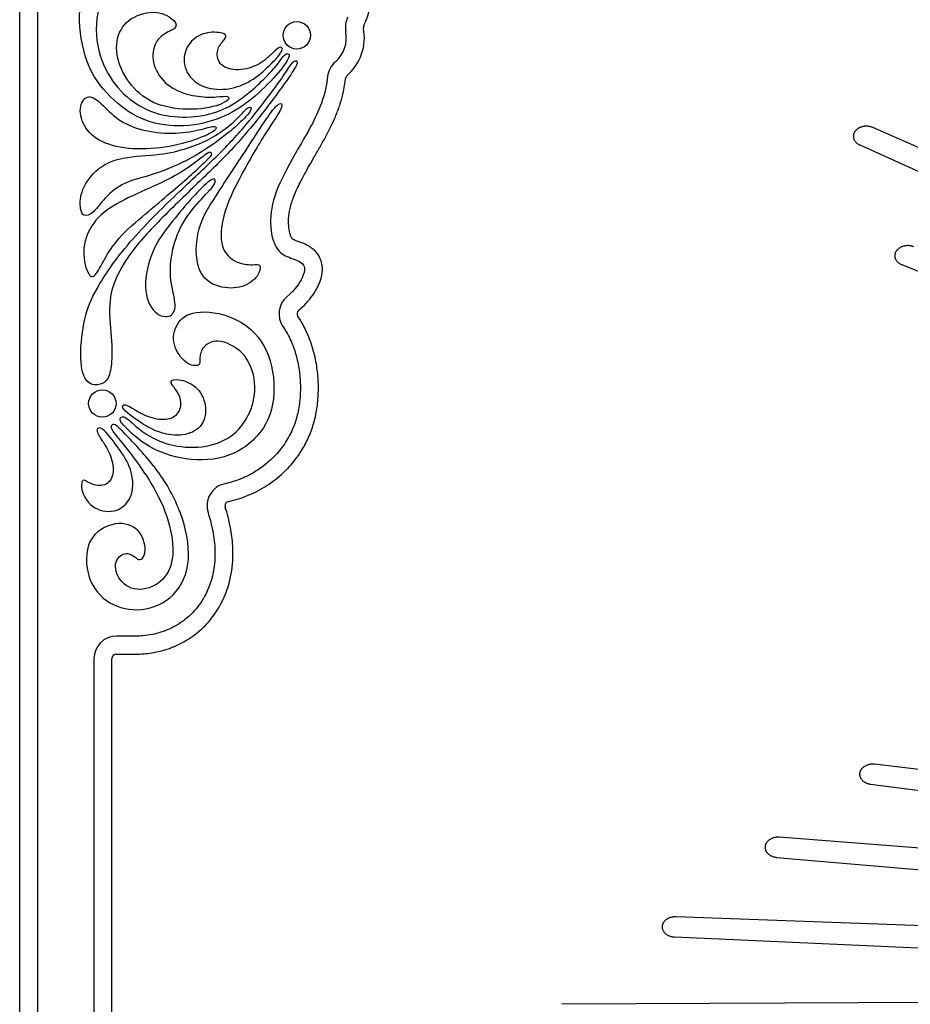
# Model space of a CAD drawing. Units: millimetres. Extents: x -123 to 134, y -118 to 100.
# Drawn here: x -120 to -80, y -2 to 42 of the extents above; entities that cross this region are included whole.
import ezdxf

# ---------------------------------------------------------------- set-up
doc = ezdxf.new("R2010")
doc.units = ezdxf.units.MM
doc.header["$MEASUREMENT"] = 0
doc.layers.add('Layer 03', color=5, linetype='Continuous')

msp = doc.modelspace()

# ---------------------------------------------------------------- linework, layer by layer
at = {"layer": 'Layer 03'}
for p, q in [((-118.896, -2.595), (-118.896, 77.821)), ((-119.696, -2.595), (-119.696, 77.021)), ((-46.136, 21.114), (-81.788, 36.823)), ((-82.367, 36.048), (-46.95, 20.023)), ((-80.502, 30.727), (-47.232, 17.43)), ((-114.529, 14.216), (-115.396, 14.216)), ((-116.396, 13.216), (-116.396, -2.595)), ((-115.596, -2.595), (-115.596, 13.216)), ((-115.396, 13.416), (-114.529, 13.416)), ((-50.348, 4.821), (-81.71, 8.52)), ((-81.891, 7.636), (-50.999, 3.711)), ((-51.736, 2.647), (-85.942, 5.274)), ((-86.062, 4.384), (-52.381, 1.495)), ((-53.136, 0.389), (-90.545, 1.739)), ((-90.605, 0.845), (-53.783, -0.811)), ((-54.568, -1.966), (-95.6, -2.148))]:
    msp.add_line(p, q, dxfattribs=at)
for centre in [(-107.385, 40.92), (-116.024, 24.555)]:
    msp.add_circle(centre, 0.608, dxfattribs=at)
for centre, radius, start, end in [((-107.432, 42.88), 3.384, 333.4421, 0.9637), ((-104.226, 41.278), 1, 153.4421, 191.1463), ((-106.589, 40.812), 2.208, 310.7484, 11.1463), ((-104.226, 41.278), 0.2, 153.4421, 191.1463), ((-106.589, 40.812), 1.408, 310.7464, 11.1463), ((-105.017, 38.988), 1, 130.7464, 174.3853), ((-105.017, 38.988), 0.2, 130.7484, 174.3933), ((-107.172, 28.541), 1, 130.8858, 214.2413), ((-107.172, 28.541), 0.2, 130.8847, 214.2372), ((-110.372, 20.01), 1, 102.213, 197.4655), ((-110.372, 20.01), 0.2, 102.2118, 197.4657), ((-115.396, 13.216), 1, 90, 180), ((-115.396, 13.216), 0.2, 90, 180)]:
    msp.add_arc(centre, radius, start, end, dxfattribs=at)
for points in [[(-108.945, 38.877), (-109.209, 38.623), (-109.787, 38.117), (-110.724, 37.53), (-112.072, 37.227), (-113.578, 37.345), (-114.844, 38), (-115.852, 39.151), (-116.442, 40.859), (-116.091, 42.987), (-114.516, 44.127), (-112.865, 44.123), (-111.94, 43.622), (-111.717, 42.918), (-111.94, 42.027), (-110.721, 42.69), (-110.351, 44.071), (-110.992, 45.366), (-112.343, 45.904), (-114.164, 45.785), (-115.694, 45.107), (-116.862, 43.403), (-117.151, 41.618), (-116.733, 39.399), (-115.552, 37.96), (-114.157, 37.038), (-112.376, 36.78), (-110.664, 37.227), (-109.525, 37.92), (-108.321, 39.063), (-107.707, 39.904), (-107.71, 40.121), (-107.924, 40.12), (-108.204, 39.636), (-108.682, 39.13), (-108.945, 38.877)], [(-111.764, 38.209), (-112.082, 38.251), (-112.819, 38.42), (-113.672, 39.211), (-113.872, 40.216), (-113.461, 40.958), (-112.711, 41.196), (-112.711, 41.541), (-113.545, 42.085), (-114.833, 41.759), (-115.468, 40.851), (-115.36, 39.581), (-114.546, 38.355), (-113.36, 37.669), (-111.531, 37.567), (-110.334, 38.003), (-110.388, 38.257), (-110.914, 38.166), (-111.447, 38.166), (-111.764, 38.209)], [(-108.428, 39.75), (-108.617, 39.554), (-109.205, 38.986), (-110.116, 38.545), (-111.218, 38.457), (-112.232, 38.971), (-112.511, 40.014), (-112.026, 40.808), (-111.277, 41.117), (-110.366, 40.999), (-110.689, 40.632), (-110.983, 40.25), (-110.851, 39.529), (-109.984, 39.309), (-109.014, 39.59), (-108.418, 40.182), (-108.132, 40.429), (-108.002, 40.354), (-108.073, 40.161), (-108.24, 39.946), (-108.428, 39.75)], [(-108.786, 38.02), (-109.071, 37.646), (-109.718, 36.809), (-111.002, 35.453), (-112.753, 33.856), (-115.08, 31.527), (-116.389, 29.545), (-116.84, 28.417), (-117.059, 26.581), (-116.828, 25.526), (-116.313, 25.323), (-115.794, 25.509), (-115.607, 26.146), (-115.574, 27.204), (-115.798, 29.023), (-115.414, 30.284), (-114.543, 31.616), (-112.79, 33.395), (-110.981, 35.111), (-109.767, 36.37), (-108.548, 37.911), (-107.516, 39.349), (-107.318, 39.72), (-107.418, 39.84), (-107.632, 39.671), (-108.008, 39.052), (-108.501, 38.394), (-108.786, 38.02)], [(-111.871, 36.686), (-112.214, 36.615), (-113.091, 36.51), (-114.464, 36.715), (-115.478, 37.232), (-116.153, 38.019), (-116.721, 38.322), (-117.105, 37.719), (-116.853, 36.758), (-115.99, 36.058), (-114.508, 35.803), (-112.811, 35.968), (-111.328, 36.471), (-110.877, 36.786), (-111.036, 36.936), (-111.529, 36.757), (-111.871, 36.686)], [(-110.519, 36.799), (-110.743, 36.629), (-111.294, 36.261), (-112.224, 35.898), (-113.374, 35.584), (-115.217, 35.552), (-116.396, 34.966), (-117.041, 33.898), (-116.998, 33.156), (-116.892, 32.859), (-116.439, 32.944), (-115.853, 33.835), (-114.92, 34.478), (-113.619, 34.718), (-111.748, 35.591), (-110.511, 36.514), (-109.966, 36.975), (-109.533, 37.419), (-109.347, 37.703), (-109.545, 37.778), (-109.947, 37.284), (-110.295, 36.97), (-110.519, 36.799)], [(-108.727, 37.214), (-108.954, 36.88), (-109.629, 35.83), (-110.871, 33.941), (-111.886, 32.42), (-111.896, 30.301), (-110.86, 29.653), (-109.737, 29.677), (-109.045, 30.219), (-108.952, 30.779), (-109.303, 30.701), (-110.072, 30.761), (-110.825, 31.405), (-110.726, 32.922), (-109.935, 34.619), (-108.666, 36.778), (-108.036, 37.639), (-108.023, 37.949), (-108.27, 37.837), (-108.501, 37.549), (-108.727, 37.214)], [(-111.407, 35.345), (-111.558, 35.199), (-112.059, 34.725), (-112.842, 34.054), (-113.905, 33.144), (-115.254, 32.027), (-115.92, 31.028), (-116.287, 30.247), (-116.631, 30.078), (-116.975, 31.338), (-116.574, 32.508), (-115.656, 33.359), (-114.075, 34.061), (-112.72, 34.681), (-111.793, 35.328), (-111.301, 35.753), (-111.159, 35.701), (-111.151, 35.604), (-111.255, 35.492), (-111.407, 35.345)], [(-111.516, 33.757), (-111.744, 33.512), (-112.396, 32.782), (-112.898, 31.628), (-113.086, 30.161), (-112.698, 28.944), (-112.911, 28.342), (-113.722, 28.448), (-114.278, 29.646), (-113.826, 31.449), (-113.024, 32.531), (-112.133, 33.61), (-111.219, 34.535), (-110.968, 34.573), (-111.029, 34.25), (-111.288, 34.001), (-111.516, 33.757)], [(-114.886, 23.396), (-114.675, 23.189), (-114.061, 22.61), (-112.382, 21.978), (-110.29, 22.065), (-108.666, 23.392), (-108.262, 25.196), (-108.668, 27.243), (-110.123, 28.511), (-112.035, 28.749), (-112.784, 28.123), (-112.961, 27.178), (-112.306, 26.245), (-111.644, 26.197), (-111.718, 26.566), (-111.595, 27.113), (-110.843, 27.495), (-109.532, 26.77), (-109.121, 25.259), (-109.475, 23.976), (-110.222, 23.032), (-111.547, 22.523), (-113.146, 22.677), (-114.109, 23.191), (-114.661, 23.637), (-115.104, 24.071), (-115.323, 23.847), (-115.096, 23.602), (-114.886, 23.396)], [(-114.27, 23.681), (-114.056, 23.546), (-113.535, 23.246), (-112.573, 23.077), (-111.655, 23.374), (-111.325, 24.213), (-111.64, 25.22), (-112.483, 25.651), (-113.056, 25.613), (-112.913, 25.359), (-112.524, 24.886), (-112.51, 24.194), (-113.043, 23.777), (-113.985, 23.922), (-114.589, 24.29), (-115.054, 24.568), (-115.203, 24.398), (-114.823, 24.055), (-114.485, 23.816), (-114.27, 23.681)], [(-114.832, 23.011), (-114.533, 22.697), (-113.499, 21.609), (-112.461, 19.733), (-112.003, 17.565), (-112.739, 15.88), (-114.294, 15.243), (-115.769, 15.567), (-116.76, 16.705), (-116.802, 18.621), (-115.398, 19.395), (-114.301, 19.015), (-114.026, 17.949), (-114.325, 17.547), (-114.507, 17.674), (-114.871, 17.984), (-115.455, 17.711), (-115.473, 16.891), (-114.689, 16.143), (-113.469, 16.439), (-112.825, 17.423), (-112.903, 18.859), (-113.523, 20.627), (-114.949, 22.6), (-115.574, 23.299), (-115.666, 23.553), (-115.523, 23.673), (-115.293, 23.491), (-115.131, 23.324), (-114.832, 23.011)], [(-116.011, 23.412), (-115.832, 23.278), (-115.275, 22.543), (-114.703, 21.682), (-114.588, 20.454), (-115.32, 19.663), (-116.448, 19.802), (-117.024, 20.685), (-116.909, 21.279), (-116.678, 21.011), (-115.969, 20.819), (-115.489, 21.241), (-115.566, 22.161), (-116.007, 22.89), (-116.352, 23.351), (-116.191, 23.547), (-116.011, 23.412)]]:
    msp.add_open_spline(points, degree=3, dxfattribs=at)
for points, knots in [([(-106.012, 39.085), (-106.044, 38.76), (-106.272, 37.67), (-107.366, 35.819), (-108.324, 34.1), (-108.65, 32.707), (-108.389, 31.444), (-107.845, 31.052), (-107.083, 30.878), (-106.949, 30.38), (-107.448, 29.626), (-107.827, 29.297)], [2581.670315, 2581.670315, 2581.670315, 2581.670315, 2582.604646, 2584.069353, 2585.534061, 2586.998769, 2588.463477, 2589.928185, 2591.392893, 2592.8576, 2593.79723, 2593.79723, 2593.79723, 2593.79723]), ([(-107.303, 28.693), (-107.225, 28.76), (-107.025, 28.945), (-106.745, 29.261), (-106.535, 29.58), (-106.413, 29.823), (-106.317, 30.052), (-106.254, 30.295), (-106.24, 30.536), (-106.256, 30.723), (-106.302, 30.911), (-106.388, 31.102), (-106.503, 31.266), (-106.618, 31.384), (-106.733, 31.477), (-106.841, 31.549), (-106.958, 31.612), (-107.092, 31.674), (-107.242, 31.73), (-107.388, 31.782), (-107.49, 31.821), (-107.545, 31.849), (-107.574, 31.867), (-107.593, 31.887), (-107.618, 31.927), (-107.654, 32.008), (-107.699, 32.153), (-107.748, 32.411), (-107.764, 32.782), (-107.691, 33.257), (-107.551, 33.684), (-107.387, 34.067), (-107.165, 34.523), (-106.898, 35.009), (-106.592, 35.543), (-106.335, 35.986), (-106.075, 36.454), (-105.831, 36.928), (-105.61, 37.42), (-105.433, 37.918), (-105.315, 38.375), (-105.248, 38.736), (-105.223, 38.933), (-105.216, 39.007)], [2174.459848, 2174.459848, 2174.459848, 2174.459848, 2174.770104, 2175.277968, 2175.720479, 2175.912192, 2176.093984, 2176.464359, 2176.661659, 2176.814901, 2177.027925, 2177.240177, 2177.441379, 2177.624366, 2177.734808, 2177.883512, 2178.014576, 2178.130839, 2178.327513, 2178.494432, 2178.596984, 2178.654131, 2178.679978, 2178.697433, 2178.736076, 2178.822086, 2178.96222, 2179.192765, 2179.608024, 2180.070641, 2180.627896, 2180.954169, 2181.318413, 2182.151417, 2182.61527, 2183.165473, 2183.687522, 2184.222858, 2184.76486, 2185.303315, 2185.806496, 2186.179371, 2186.40306, 2186.40306, 2186.40306, 2186.40306]), ([(-110.414, 20.205), (-110.268, 20.237), (-109.972, 20.314), (-109.388, 20.523), (-108.834, 20.815), (-108.328, 21.176), (-107.895, 21.547), (-107.508, 21.968), (-107.143, 22.487), (-106.858, 23.016), (-106.654, 23.57), (-106.511, 24.147), (-106.436, 24.693), (-106.417, 25.233), (-106.438, 25.795), (-106.503, 26.313), (-106.619, 26.832), (-106.789, 27.399), (-107.027, 27.938), (-107.26, 28.315), (-107.338, 28.429)], [2163.830173, 2163.830173, 2163.830173, 2163.830173, 2164.278278, 2164.747422, 2165.688086, 2166.150128, 2166.610062, 2167.397254, 2167.861882, 2168.510004, 2169.194972, 2169.628415, 2170.293002, 2170.843762, 2171.247778, 2171.980439, 2172.406892, 2172.842458, 2173.754424, 2174.168893, 2174.168893, 2174.168893, 2174.168893]), ([(-107.999, 27.979), (-107.943, 27.896), (-107.761, 27.606), (-107.519, 27.08), (-107.328, 26.4), (-107.246, 25.831), (-107.222, 25.381), (-107.223, 24.934), (-107.266, 24.487), (-107.358, 24.043), (-107.489, 23.595), (-107.68, 23.16), (-107.932, 22.751), (-108.224, 22.362), (-108.653, 21.926), (-109.252, 21.491), (-109.903, 21.171), (-110.361, 21.035), (-110.583, 20.987)], [2595.252058, 2595.252058, 2595.252058, 2595.252058, 2595.55175, 2596.277894, 2596.981486, 2597.665961, 2598.001308, 2598.333078, 2599.00451, 2599.346075, 2599.692898, 2600.402906, 2600.766528, 2601.131054, 2601.860444, 2602.596416, 2603.344938, 2604.02657, 2604.02657, 2604.02657, 2604.02657]), ([(-114.529, 13.416), (-114.296, 13.416), (-113.858, 13.451), (-113.169, 13.611), (-112.468, 13.897), (-111.758, 14.363), (-111.145, 14.989), (-110.676, 15.739), (-110.334, 16.646), (-110.194, 17.599), (-110.232, 18.402), (-110.321, 19.01), (-110.423, 19.479), (-110.518, 19.808), (-110.562, 19.95)], [2154.463922, 2154.463922, 2154.463922, 2154.463922, 2155.162164, 2155.777211, 2156.580481, 2157.426055, 2158.312721, 2159.192049, 2160.064952, 2161.208071, 2162.060957, 2162.469938, 2163.052496, 2163.497674, 2163.497674, 2163.497674, 2163.497674]), ([(-111.326, 19.71), (-111.253, 19.478), (-111.153, 19.1), (-111.061, 18.567), (-111.018, 18.12), (-111.017, 17.667), (-111.076, 17.069), (-111.272, 16.35), (-111.699, 15.57), (-112.303, 14.942), (-113.026, 14.509), (-113.679, 14.3), (-114.182, 14.227), (-114.425, 14.216), (-114.529, 14.216)], [2605.68904, 2605.68904, 2605.68904, 2605.68904, 2606.418625, 2606.860683, 2607.309315, 2607.763521, 2608.21835, 2609.109145, 2609.987048, 2610.863847, 2611.69995, 2612.494454, 2612.910418, 2613.222216, 2613.222216, 2613.222216, 2613.222216])]:
    msp.add_open_spline(points, degree=3, knots=knots, dxfattribs=at)
for points, weights in [([(-81.788, 36.823), (-82.288, 37.043), (-82.576, 36.658)], [0.999999722607, 0.709133112482, 0.999999722609]), ([(-82.576, 36.658), (-82.863, 36.273), (-82.367, 36.048)], [0.999999722608, 0.709133043134, 0.999999861304]), ([(-79.976, 31.525), (-80.49, 31.724), (-80.751, 31.328)], [0.999999861304, 0.709132973786, 0.999999861304]), ([(-80.751, 31.328), (-81.013, 30.932), (-80.502, 30.727)], [0.999999861304, 0.709132973786, 0.999999861304]), ([(-81.71, 8.52), (-82.279, 8.587), (-82.369, 8.148)], [0.999999861304, 0.709132973786, 0.999999861304]), ([(-82.369, 8.148), (-82.459, 7.708), (-81.891, 7.636)], [0.999999445217, 0.70913318183, 0.999999861304]), ([(-85.942, 5.274), (-86.514, 5.318), (-86.574, 4.876)], [0.999999861304, 0.709132973786, 0.999999861304]), ([(-86.574, 4.876), (-86.634, 4.433), (-86.062, 4.384)], [0.999999861304, 0.709132973786, 0.999999861304]), ([(-91.149, 1.315), (-91.179, 0.871), (-90.605, 0.845)], [0.999999861304, 0.709132973786, 0.999999861304]), ([(-90.545, 1.739), (-91.119, 1.759), (-91.149, 1.315)], [0.999999861304, 0.709132973786, 0.999999861304])]:
    msp.add_rational_spline(points, weights, degree=2, dxfattribs=at)

doc.saveas('drawing.dxf')
